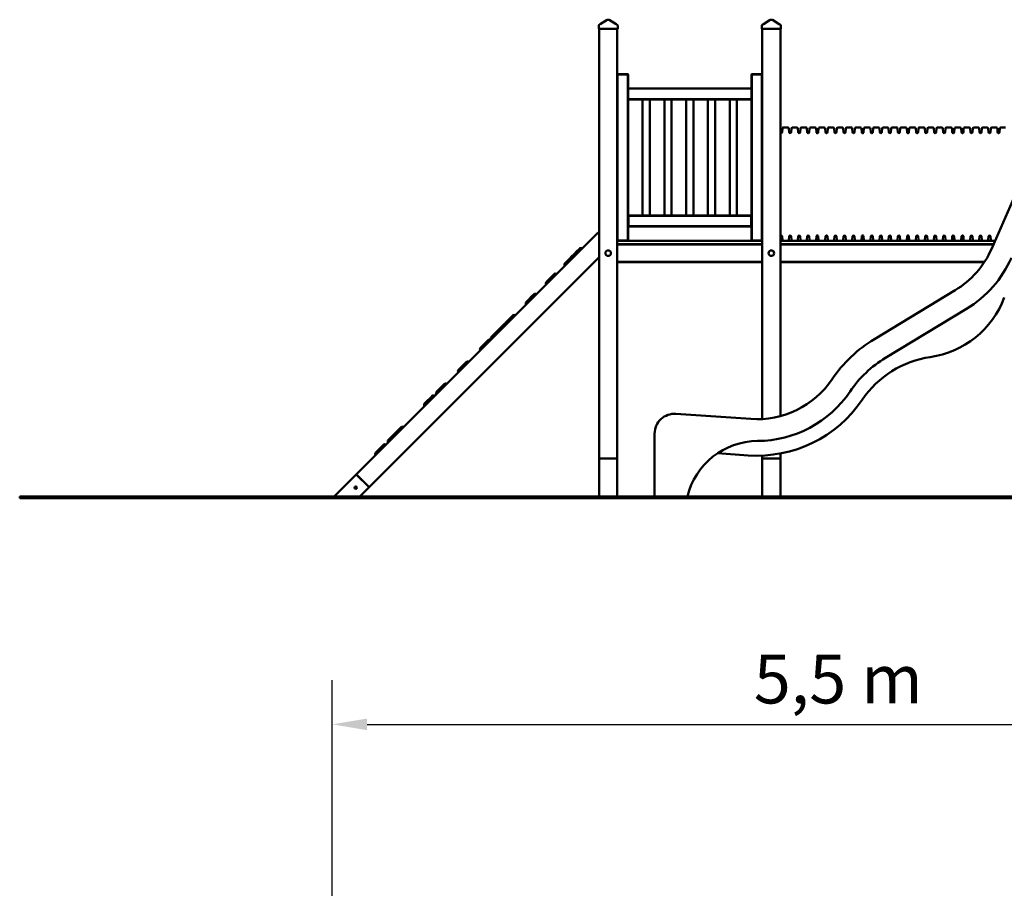
# Model space of a CAD drawing. Extents: x 443 to 11535, y 491 to 15017.
# Drawn here: x 1512 to 6942, y 9143 to 13934 of the extents above; entities that cross this region are included whole.
import ezdxf

# ---------------------------------------------------------------- set-up
doc = ezdxf.new("R2010")
doc.units = 0
doc.header["$LTSCALE"] = 76.923077
doc.layers.add('Kóta (ISO)', color=7, linetype='Continuous', lineweight=25)
doc.layers.add('Viditelná (ISO)', color=7, linetype='Continuous', lineweight=50)
doc.styles.add('Text poznámky (DIN)', font='isocpeur.ttf')
doc.dimstyles.new('Výchozí (DIN)', dxfattribs={"dimscale": 76.923077, "dimtxt": 3.5, "dimasz": 2.5, "dimexe": 3.175, "dimexo": 0.8, "dimgap": 0.8, "dimtad": 1, "dimdec": 1, "dimlfac": 0.001, "dimrnd": 1e-08, "dimtxsty": 'Text poznámky (DIN)', "dimcen": 0.09, "dimdle": 10, "dimclrd": 256, "dimclre": 256, "dimclrt": 256, "dimadec": 0, "dimazin": 0, "dimtfac": 1, "dimtofl": 0, "dimtmove": 0, "dimatfit": 3, "dimfxl": 0, "dimtolj": 1, "dimtzin": 0, "dimlwd": -1, "dimlwe": -1, "dimarcsym": 0})

# ---------------------------------------------------------------- blocks, each defined once
blk = doc.blocks.new('*D9')
at = {"layer": 'Defpoints', "color": 0}
for p in [(8707, 10047), (8707, 7692.1), (3235.5, 7497.5)]:
    blk.add_point(p, dxfattribs=at)
at = {"layer": 'Kóta (ISO)'}
for p, q in [((3235.5, 7559), (3235.5, 10291.2)), ((8707, 7753.6), (8707, 10291.2)), ((3427.8, 10047), (8514.7, 10047))]:
    blk.add_line(p, q, dxfattribs=at)
for points in [[(3427.8, 10079), (3427.8, 10014.9), (3235.5, 10047)], [(8514.7, 10079), (8514.7, 10014.9), (8707, 10047)]]:
    blk.add_solid(points, dxfattribs=at)
at = {"layer": 'Kóta (ISO)', "insert": (5560.7, 10431.6), "char_height": 269.23, "attachment_point": 1, "style": 'Text poznámky (DIN)'}
blk.add_mtext('\\A1;5,5 m', dxfattribs=at)

msp = doc.modelspace()

# ---------------------------------------------------------------- linework, layer by layer
at = {"layer": 'Viditelná (ISO)'}
for p, q in [((4714.17, 13909.48), (4707.39, 13905.2)), ((4714.17, 13909.48), (4707.39, 13905.2)), ((4751.34, 13932.95), (4714.17, 13909.48)), ((4751.34, 13932.95), (4714.17, 13909.48)), ((4761.12, 13933.73), (4754.01, 13933.73)), ((4761.12, 13933.73), (4754.01, 13933.73)), ((4800.96, 13909.48), (4763.79, 13932.95)), ((4800.96, 13909.48), (4763.79, 13932.95)), ((4807.73, 13905.2), (4800.96, 13909.48)), ((4807.73, 13905.2), (4800.96, 13909.48)), ((5614.17, 13909.48), (5607.39, 13905.2)), ((5614.17, 13909.48), (5607.39, 13905.2)), ((5651.34, 13932.95), (5614.17, 13909.48)), ((5651.34, 13932.95), (5614.17, 13909.48)), ((5661.12, 13933.73), (5654.01, 13933.73)), ((5661.12, 13933.73), (5654.01, 13933.73)), ((5700.96, 13909.48), (5663.79, 13932.95)), ((5700.96, 13909.48), (5663.79, 13932.95)), ((5707.73, 13905.2), (5700.96, 13909.48)), ((5707.73, 13905.2), (5700.96, 13909.48)), ((4705.06, 13900.97), (4705.06, 13895.6)), ((4705.06, 13900.97), (4705.06, 13895.6)), ((4705.06, 13895.6), (4705.06, 13883.73)), ((4705.06, 13895.6), (4705.06, 13883.73)), ((4710.06, 13883.73), (4705.06, 13883.73)), ((4710.06, 13883.73), (4705.06, 13883.73)), ((4707.56, 13883.73), (4707.56, 12758.71)), ((4805.06, 13883.73), (4710.06, 13883.73)), ((4805.06, 13883.73), (4710.06, 13883.73)), ((4810.06, 13883.73), (4805.06, 13883.73)), ((4810.06, 13883.73), (4805.06, 13883.73)), ((4807.56, 11513.73), (4807.56, 13883.73)), ((4810.06, 13895.6), (4810.06, 13900.97)), ((4810.06, 13895.6), (4810.06, 13900.97)), ((4810.06, 13883.73), (4810.06, 13895.6)), ((4810.06, 13883.73), (4810.06, 13895.6)), ((5605.06, 13900.97), (5605.06, 13895.6)), ((5605.06, 13900.97), (5605.06, 13895.6)), ((5605.06, 13895.6), (5605.06, 13883.73)), ((5605.06, 13895.6), (5605.06, 13883.73)), ((5610.06, 13883.73), (5605.06, 13883.73)), ((5610.06, 13883.73), (5605.06, 13883.73)), ((5607.56, 13883.73), (5607.56, 11730.98)), ((5705.06, 13883.73), (5610.06, 13883.73)), ((5705.06, 13883.73), (5610.06, 13883.73)), ((5710.06, 13883.73), (5705.06, 13883.73)), ((5710.06, 13883.73), (5705.06, 13883.73)), ((5707.56, 11747.19), (5707.56, 13883.73)), ((5710.06, 13895.6), (5710.06, 13900.97)), ((5710.06, 13895.6), (5710.06, 13900.97)), ((5710.06, 13883.73), (5710.06, 13895.6)), ((5710.06, 13883.73), (5710.06, 13895.6)), ((4809.56, 13633.73), (4807.56, 13631.73)), ((4807.56, 13631.73), (4809.56, 13631.73)), ((4809.56, 13633.73), (4809.56, 13631.73)), ((4865.56, 13633.73), (4809.56, 13633.73)), ((4809.56, 13631.73), (4865.56, 13631.73)), ((4809.56, 12715.73), (4809.56, 13631.73)), ((4865.56, 13633.73), (4865.56, 13631.73)), ((4867.56, 13631.73), (4865.56, 13633.73)), ((4867.56, 13631.73), (4865.56, 13631.73)), ((4865.56, 13631.73), (4865.56, 12715.73)), ((4867.56, 13549.73), (4867.56, 13631.73)), ((5549.56, 13633.73), (5547.56, 13631.73)), ((5547.56, 13631.73), (5549.56, 13631.73)), ((5547.56, 13631.73), (5547.56, 13549.73)), ((5549.56, 13633.73), (5549.56, 13631.73)), ((5605.56, 13633.73), (5549.56, 13633.73)), ((5549.56, 13631.73), (5605.56, 13631.73)), ((5549.56, 12715.73), (5549.56, 13631.73)), ((5605.56, 13633.73), (5605.56, 13631.73)), ((5607.56, 13631.73), (5605.56, 13633.73)), ((5607.56, 13631.73), (5605.56, 13631.73)), ((5605.56, 13631.73), (5605.56, 12715.73)), ((5547.56, 13553.73), (4867.56, 13553.73)), ((4867.56, 13543.73), (4867.56, 13549.73)), ((4867.56, 13495.73), (4867.56, 13543.73)), ((5547.56, 13549.73), (5547.56, 13543.73)), ((5547.56, 13495.73), (5547.56, 13543.73)), ((4867.56, 13495.73), (4867.56, 13493.73)), ((5547.56, 13495.73), (4867.56, 13495.73)), ((4867.56, 13493.73), (5547.56, 13493.73)), ((4867.56, 12715.73), (4867.56, 13493.73)), ((4947.56, 12853.73), (4947.56, 13493.73)), ((4987.56, 12853.73), (4987.56, 13493.73)), ((5067.56, 12853.73), (5067.56, 13493.73)), ((5107.56, 12853.73), (5107.56, 13493.73)), ((5187.56, 12853.73), (5187.56, 13493.73)), ((5227.56, 12853.73), (5227.56, 13493.73)), ((5307.56, 12853.73), (5307.56, 13493.73)), ((5347.56, 12853.73), (5347.56, 13493.73)), ((5427.56, 12853.73), (5427.56, 13493.73)), ((5467.56, 12853.73), (5467.56, 13493.73)), ((5547.56, 13493.73), (5547.56, 13495.73)), ((5547.56, 13493.73), (5547.56, 12715.73)), ((5710.66, 13308.73), (5711.46, 13308.73)), ((5716.45, 13313.31), (5718.18, 13334.14)), ((5723.16, 13338.73), (5748.96, 13338.73)), ((5755.68, 13313.31), (5753.95, 13334.14)), ((5760.66, 13308.73), (5761.46, 13308.73)), ((5766.45, 13313.31), (5768.18, 13334.14)), ((5773.16, 13338.73), (5798.96, 13338.73)), ((5805.68, 13313.31), (5803.95, 13334.14)), ((5810.66, 13308.73), (5811.46, 13308.73)), ((5816.45, 13313.31), (5818.18, 13334.14)), ((5823.16, 13338.73), (5848.96, 13338.73)), ((5855.68, 13313.31), (5853.95, 13334.14)), ((5860.66, 13308.73), (5861.46, 13308.73)), ((5866.45, 13313.31), (5868.18, 13334.14)), ((5873.16, 13338.73), (5898.96, 13338.73)), ((5905.68, 13313.31), (5903.95, 13334.14)), ((5910.66, 13308.73), (5911.46, 13308.73)), ((5916.45, 13313.31), (5918.18, 13334.14)), ((5923.16, 13338.73), (5948.96, 13338.73)), ((5955.68, 13313.31), (5953.95, 13334.14)), ((5960.66, 13308.73), (5961.46, 13308.73)), ((5966.45, 13313.31), (5968.18, 13334.14)), ((5973.16, 13338.73), (5998.96, 13338.73)), ((6005.68, 13313.31), (6003.95, 13334.14)), ((6010.66, 13308.73), (6011.46, 13308.73)), ((6016.45, 13313.31), (6018.18, 13334.14)), ((6023.16, 13338.73), (6048.96, 13338.73)), ((6055.68, 13313.31), (6053.95, 13334.14)), ((6060.66, 13308.73), (6061.46, 13308.73)), ((6066.45, 13313.31), (6068.18, 13334.14)), ((6073.16, 13338.73), (6098.96, 13338.73)), ((6105.68, 13313.31), (6103.95, 13334.14)), ((6110.66, 13308.73), (6111.46, 13308.73)), ((6116.45, 13313.31), (6118.18, 13334.14)), ((6123.16, 13338.73), (6148.96, 13338.73)), ((6155.68, 13313.31), (6153.95, 13334.14)), ((6160.66, 13308.73), (6161.46, 13308.73)), ((6166.45, 13313.31), (6168.18, 13334.14)), ((6173.16, 13338.73), (6198.96, 13338.73)), ((6205.68, 13313.31), (6203.95, 13334.14)), ((6210.66, 13308.73), (6211.46, 13308.73)), ((6216.45, 13313.31), (6218.18, 13334.14)), ((6223.16, 13338.73), (6248.96, 13338.73)), ((6255.68, 13313.31), (6253.95, 13334.14)), ((6260.66, 13308.73), (6261.46, 13308.73)), ((6266.45, 13313.31), (6268.18, 13334.14)), ((6273.16, 13338.73), (6298.96, 13338.73)), ((6305.68, 13313.31), (6303.95, 13334.14)), ((6310.66, 13308.73), (6311.46, 13308.73)), ((6316.45, 13313.31), (6318.18, 13334.14)), ((6323.16, 13338.73), (6348.96, 13338.73)), ((6355.68, 13313.31), (6353.95, 13334.14)), ((6360.66, 13308.73), (6361.46, 13308.73)), ((6366.45, 13313.31), (6368.18, 13334.14)), ((6373.16, 13338.73), (6398.96, 13338.73)), ((6405.68, 13313.31), (6403.95, 13334.14)), ((6410.66, 13308.73), (6411.46, 13308.73)), ((6416.45, 13313.31), (6418.18, 13334.14)), ((6423.16, 13338.73), (6448.96, 13338.73)), ((6455.68, 13313.31), (6453.95, 13334.14)), ((6460.66, 13308.73), (6461.46, 13308.73)), ((6466.45, 13313.31), (6468.18, 13334.14)), ((6473.16, 13338.73), (6498.96, 13338.73)), ((6505.68, 13313.31), (6503.95, 13334.14)), ((6510.66, 13308.73), (6511.46, 13308.73)), ((6516.45, 13313.31), (6518.18, 13334.14)), ((6523.16, 13338.73), (6548.96, 13338.73)), ((6555.68, 13313.31), (6553.95, 13334.14)), ((6560.66, 13308.73), (6561.46, 13308.73)), ((6566.45, 13313.31), (6568.18, 13334.14)), ((6573.16, 13338.73), (6598.96, 13338.73)), ((6605.68, 13313.31), (6603.95, 13334.14)), ((6610.66, 13308.73), (6611.46, 13308.73)), ((6616.45, 13313.31), (6618.18, 13334.14)), ((6623.16, 13338.73), (6648.96, 13338.73)), ((6655.68, 13313.31), (6653.95, 13334.14)), ((6660.66, 13308.73), (6661.46, 13308.73)), ((6666.45, 13313.31), (6668.18, 13334.14)), ((6673.16, 13338.73), (6698.96, 13338.73)), ((6705.68, 13313.31), (6703.95, 13334.14)), ((6710.66, 13308.73), (6711.46, 13308.73)), ((6716.45, 13313.31), (6718.18, 13334.14)), ((6723.16, 13338.73), (6748.96, 13338.73)), ((6755.68, 13313.31), (6753.95, 13334.14)), ((6760.66, 13308.73), (6761.46, 13308.73)), ((6766.45, 13313.31), (6768.18, 13334.14)), ((6773.16, 13338.73), (6798.96, 13338.73)), ((6805.68, 13313.31), (6803.95, 13334.14)), ((6810.66, 13308.73), (6811.46, 13308.73)), ((6816.45, 13313.31), (6818.18, 13334.14)), ((6823.16, 13338.73), (6848.96, 13338.73)), ((6855.68, 13313.31), (6853.95, 13334.14)), ((6860.66, 13308.73), (6861.46, 13308.73)), ((6866.45, 13313.31), (6868.18, 13334.14)), ((6873.16, 13338.73), (6898.96, 13338.73)), ((6905.68, 13313.31), (6903.95, 13334.14)), ((6910.66, 13308.73), (6911.46, 13308.73)), ((6916.45, 13313.31), (6918.18, 13334.14)), ((6923.16, 13338.73), (6948.96, 13338.73)), ((6871.49, 12668.92), (7038.81, 13050.56)), ((4869.56, 12853.73), (4867.56, 12851.73)), ((4867.56, 12851.73), (4869.56, 12851.73)), ((4867.56, 12851.73), (4867.56, 12795.73)), ((4869.56, 12853.73), (4869.56, 12851.73)), ((5545.56, 12853.73), (4869.56, 12853.73)), ((4869.56, 12851.73), (5545.56, 12851.73)), ((4869.56, 12795.73), (4869.56, 12851.73)), ((5547.56, 12851.73), (5545.56, 12853.73)), ((5545.56, 12851.73), (5545.56, 12853.73)), ((5545.56, 12851.73), (5547.56, 12851.73)), ((5545.56, 12851.73), (5545.56, 12795.73)), ((5547.56, 12795.73), (5547.56, 12851.73)), ((4867.56, 12795.73), (4869.56, 12795.73)), ((4867.56, 12795.73), (4869.56, 12793.73)), ((4869.56, 12793.73), (4869.56, 12795.73)), ((5545.56, 12795.73), (4869.56, 12795.73)), ((4869.56, 12793.73), (5545.56, 12793.73)), ((5545.56, 12793.73), (5547.56, 12795.73)), ((5545.56, 12795.73), (5547.56, 12795.73)), ((5545.56, 12795.73), (5545.56, 12793.73)), ((4700.49, 12758.71), (3367.6, 11425.81)), ((4700.49, 12758.71), (4707.56, 12758.71)), ((4707.56, 12758.71), (4707.56, 12751.64)), ((4707.56, 12751.64), (4707.56, 12638.5)), ((4807.56, 12715.73), (4809.56, 12713.73)), ((4809.56, 12715.73), (4807.56, 12715.73)), ((4807.56, 12713.73), (4807.56, 12695.73)), ((5607.56, 12713.73), (4807.56, 12713.73)), ((4809.56, 12715.73), (4809.56, 12713.73)), ((4865.56, 12715.73), (4809.56, 12715.73)), ((4865.56, 12713.73), (4867.56, 12715.73)), ((4865.56, 12715.73), (4867.56, 12715.73)), ((4865.56, 12715.73), (4865.56, 12713.73)), ((5547.56, 12715.73), (5549.56, 12713.73)), ((5549.56, 12715.73), (5547.56, 12715.73)), ((5549.56, 12715.73), (5549.56, 12713.73)), ((5605.56, 12715.73), (5549.56, 12715.73)), ((5605.56, 12713.73), (5607.56, 12715.73)), ((5605.56, 12715.73), (5607.56, 12715.73)), ((5605.56, 12715.73), (5605.56, 12713.73)), ((5607.56, 12695.73), (5607.56, 12713.73)), ((6891.13, 12713.73), (5707.56, 12713.73)), ((5710.66, 12743.73), (5711.46, 12743.73)), ((5716.45, 12739.14), (5718.18, 12718.31)), ((5755.68, 12739.14), (5753.95, 12718.31)), ((5760.66, 12743.73), (5761.46, 12743.73)), ((5766.45, 12739.14), (5768.18, 12718.31)), ((5805.68, 12739.14), (5803.95, 12718.31)), ((5810.66, 12743.73), (5811.46, 12743.73)), ((5816.45, 12739.14), (5818.18, 12718.31)), ((5855.68, 12739.14), (5853.95, 12718.31)), ((5860.66, 12743.73), (5861.46, 12743.73)), ((5866.45, 12739.14), (5868.18, 12718.31)), ((5905.68, 12739.14), (5903.95, 12718.31)), ((5910.66, 12743.73), (5911.46, 12743.73)), ((5916.45, 12739.14), (5918.18, 12718.31)), ((5955.68, 12739.14), (5953.95, 12718.31)), ((5960.66, 12743.73), (5961.46, 12743.73)), ((5966.45, 12739.14), (5968.18, 12718.31)), ((6005.68, 12739.14), (6003.95, 12718.31)), ((6010.66, 12743.73), (6011.46, 12743.73)), ((6016.45, 12739.14), (6018.18, 12718.31)), ((6055.68, 12739.14), (6053.95, 12718.31)), ((6060.66, 12743.73), (6061.46, 12743.73)), ((6066.45, 12739.14), (6068.18, 12718.31)), ((6105.68, 12739.14), (6103.95, 12718.31)), ((6110.66, 12743.73), (6111.46, 12743.73)), ((6116.45, 12739.14), (6118.18, 12718.31)), ((6155.68, 12739.14), (6153.95, 12718.31)), ((6160.66, 12743.73), (6161.46, 12743.73)), ((6166.45, 12739.14), (6168.18, 12718.31)), ((6205.68, 12739.14), (6203.95, 12718.31)), ((6210.66, 12743.73), (6211.46, 12743.73)), ((6216.45, 12739.14), (6218.18, 12718.31)), ((6255.68, 12739.14), (6253.95, 12718.31)), ((6260.66, 12743.73), (6261.46, 12743.73)), ((6266.45, 12739.14), (6268.18, 12718.31)), ((6305.68, 12739.14), (6303.95, 12718.31)), ((6310.66, 12743.73), (6311.46, 12743.73)), ((6316.45, 12739.14), (6318.18, 12718.31)), ((6355.68, 12739.14), (6353.95, 12718.31)), ((6360.66, 12743.73), (6361.46, 12743.73)), ((6366.45, 12739.14), (6368.18, 12718.31)), ((6405.68, 12739.14), (6403.95, 12718.31)), ((6410.66, 12743.73), (6411.46, 12743.73)), ((6416.45, 12739.14), (6418.18, 12718.31)), ((6455.68, 12739.14), (6453.95, 12718.31)), ((6460.66, 12743.73), (6461.46, 12743.73)), ((6466.45, 12739.14), (6468.18, 12718.31)), ((6505.68, 12739.14), (6503.95, 12718.31)), ((6510.66, 12743.73), (6511.46, 12743.73)), ((6516.45, 12739.14), (6518.18, 12718.31)), ((6555.68, 12739.14), (6553.95, 12718.31)), ((6560.66, 12743.73), (6561.46, 12743.73)), ((6566.45, 12739.14), (6568.18, 12718.31)), ((6605.68, 12739.14), (6603.95, 12718.31)), ((6610.66, 12743.73), (6611.46, 12743.73)), ((6616.45, 12739.14), (6618.18, 12718.31)), ((6655.68, 12739.14), (6653.95, 12718.31)), ((6660.66, 12743.73), (6661.46, 12743.73)), ((6666.45, 12739.14), (6668.18, 12718.31)), ((6705.68, 12739.14), (6703.95, 12718.31)), ((6710.66, 12743.73), (6711.46, 12743.73)), ((6716.45, 12739.14), (6718.18, 12718.31)), ((6755.68, 12739.14), (6753.95, 12718.31)), ((6760.66, 12743.73), (6761.46, 12743.73)), ((6766.45, 12739.14), (6768.18, 12718.31)), ((6805.68, 12739.14), (6803.95, 12718.31)), ((6810.66, 12743.73), (6811.46, 12743.73)), ((6816.45, 12739.14), (6818.18, 12718.31)), ((6855.68, 12739.14), (6853.95, 12718.31)), ((6860.66, 12743.73), (6861.46, 12743.73)), ((6866.45, 12739.14), (6868.18, 12718.31)), ((4598.62, 12669.57), (4581.62, 12652.57)), ((4599.97, 12670.91), (4598.62, 12669.57)), ((5607.56, 12695.73), (4807.56, 12695.73)), ((4807.56, 12693.73), (5607.56, 12693.73)), ((6883.24, 12695.73), (5707.56, 12695.73)), ((5707.56, 12693.73), (6882.36, 12693.73)), ((3438.31, 11355.1), (4707.56, 12624.36)), ((4532.71, 12603.66), (4521.39, 12592.34)), ((4545.28, 12616.23), (4532.71, 12603.66)), ((4555.71, 12626.66), (4545.28, 12616.23)), ((4571.98, 12642.92), (4555.71, 12626.66)), ((4581.62, 12652.57), (4571.98, 12642.92)), ((4707.56, 12638.5), (4707.56, 12624.36)), ((4707.56, 12624.36), (4707.56, 11513.73)), ((4521.39, 12592.34), (4519.36, 12590.3)), ((5607.56, 12597.73), (4807.56, 12597.73)), ((4807.56, 12595.73), (5607.56, 12595.73)), ((6833.13, 12597.73), (5707.56, 12597.73)), ((5707.56, 12595.73), (6831.83, 12595.73)), ((4440.77, 12511.72), (4416.7, 12487.65)), ((4459.13, 12530.07), (4440.77, 12511.72)), ((6225.73, 12172.04), (6672.12, 12441.73)), ((4314.67, 12385.61), (4305.35, 12376.3)), ((4340.65, 12411.6), (4314.67, 12385.61)), ((4347.78, 12418.72), (4340.65, 12411.6)), ((6287.79, 12069.33), (6734.17, 12339.01)), ((4224.11, 12295.06), (4198.13, 12269.07)), ((4231.24, 12302.18), (4224.11, 12295.06)), ((4150.03, 12220.97), (4114.03, 12184.97)), ((4167.05, 12238), (4150.03, 12220.97)), ((4184.74, 12255.68), (4167.05, 12238)), ((4198.13, 12269.07), (4188.81, 12259.76)), ((4095.6, 12166.55), (4085.54, 12156.49)), ((4073.32, 12144.27), (4053.17, 12124.12)), ((4085.54, 12156.49), (4073.32, 12144.27)), ((3955.95, 12026.9), (3931.88, 12002.82)), ((3974.3, 12045.25), (3955.95, 12026.9)), ((3830.62, 11901.57), (3810.48, 11881.42)), ((3842.84, 11913.79), (3830.62, 11901.57)), ((3852.9, 11923.85), (3842.84, 11913.79)), ((3780.25, 11851.2), (3754.27, 11825.21)), ((3787.38, 11858.33), (3780.25, 11851.2)), ((3754.27, 11825.21), (3744.95, 11815.9)), ((5131.16, 11759.84), (5543.41, 11731.3)), ((3614.88, 11685.83), (3597.2, 11668.15)), ((3580.17, 11651.12), (3544.17, 11615.12)), ((3597.2, 11668.15), (3580.17, 11651.12)), ((5013.56, 11303.73), (5013.56, 11650.1)), ((3499.38, 11570.32), (3475.31, 11546.25)), ((3517.73, 11588.68), (3499.38, 11570.32)), ((4707.56, 11303.73), (4707.56, 11513.73)), ((4807.56, 11513.73), (4707.56, 11513.73)), ((4717.56, 11513.73), (4797.56, 11513.73)), ((4807.56, 11303.73), (4807.56, 11513.73)), ((5360.44, 11542.11), (5529.5, 11530.4)), ((5607.56, 11529.35), (5607.56, 11513.73)), ((5607.56, 11303.73), (5607.56, 11513.73)), ((5707.56, 11513.73), (5607.56, 11513.73)), ((5617.56, 11513.73), (5697.56, 11513.73)), ((5707.56, 11513.73), (5707.56, 11540.81)), ((5707.56, 11303.73), (5707.56, 11513.73)), ((3367.6, 11425.81), (3245.51, 11303.73)), ((3367.6, 11425.81), (3438.31, 11355.1)), ((3374.67, 11418.74), (3431.24, 11362.18)), ((3438.31, 11355.1), (3386.93, 11303.73)), ((1511.56, 11303.73), (3011.56, 11303.73)), ((1511.56, 11293.73), (1511.56, 11303.73)), ((3011.56, 11303.73), (3011.56, 11293.73)), ((10011.56, 11303.73), (3011.56, 11303.73)), ((1511.56, 11293.73), (3011.56, 11293.73)), ((3011.56, 11293.73), (10011.56, 11293.73))]:
    msp.add_line(p, q, dxfattribs=at)
for centre, radius in [((4757.56, 12645.73), 15.32), ((5657.56, 12645.73), 15.32), ((3365.48, 11352.98), 6.5)]:
    msp.add_circle(centre, radius, dxfattribs=at)
for centre, radius, start, end in [((4710.06, 13900.97), 5, 122.27564, 180), ((4710.06, 13900.97), 5, 122.27564, 180), ((4754.01, 13928.73), 5, 90, 122.27564), ((4754.01, 13928.73), 5, 90, 122.27564), ((4761.12, 13928.73), 5, 57.72436, 90), ((4761.12, 13928.73), 5, 57.72436, 90), ((4805.06, 13900.97), 5, 0, 57.72436), ((4805.06, 13900.97), 5, 0, 57.72436), ((5610.06, 13900.97), 5, 122.27564, 180), ((5610.06, 13900.97), 5, 122.27564, 180), ((5654.01, 13928.73), 5, 90, 122.27564), ((5654.01, 13928.73), 5, 90, 122.27564), ((5661.12, 13928.73), 5, 57.72436, 90), ((5661.12, 13928.73), 5, 57.72436, 90), ((5705.06, 13900.97), 5, 0, 57.72436), ((5705.06, 13900.97), 5, 0, 57.72436), ((5710.66, 13313.73), 5, 231.67416, 270), ((5711.46, 13313.73), 5, 270, 355.23636), ((5723.16, 13333.73), 5, 90, 175.23636), ((5748.96, 13333.73), 5, 4.76364, 90), ((5760.66, 13313.73), 5, 184.76364, 270), ((5761.46, 13313.73), 5, 270, 355.23636), ((5773.16, 13333.73), 5, 90, 175.23636), ((5798.96, 13333.73), 5, 4.76364, 90), ((5810.66, 13313.73), 5, 184.76364, 270), ((5811.46, 13313.73), 5, 270, 355.23636), ((5823.16, 13333.73), 5, 90, 175.23636), ((5848.96, 13333.73), 5, 4.76364, 90), ((5860.66, 13313.73), 5, 184.76364, 270), ((5861.46, 13313.73), 5, 270, 355.23636), ((5873.16, 13333.73), 5, 90, 175.23636), ((5898.96, 13333.73), 5, 4.76364, 90), ((5910.66, 13313.73), 5, 184.76364, 270), ((5911.46, 13313.73), 5, 270, 355.23636), ((5923.16, 13333.73), 5, 90, 175.23636), ((5948.96, 13333.73), 5, 4.76364, 90), ((5960.66, 13313.73), 5, 184.76364, 270), ((5961.46, 13313.73), 5, 270, 355.23636), ((5973.16, 13333.73), 5, 90, 175.23636), ((5998.96, 13333.73), 5, 4.76364, 90), ((6010.66, 13313.73), 5, 184.76364, 270), ((6011.46, 13313.73), 5, 270, 355.23636), ((6023.16, 13333.73), 5, 90, 175.23636), ((6048.96, 13333.73), 5, 4.76364, 90), ((6060.66, 13313.73), 5, 184.76364, 270), ((6061.46, 13313.73), 5, 270, 355.23636), ((6073.16, 13333.73), 5, 90, 175.23636), ((6098.96, 13333.73), 5, 4.76364, 90), ((6110.66, 13313.73), 5, 184.76364, 270), ((6111.46, 13313.73), 5, 270, 355.23636), ((6123.16, 13333.73), 5, 90, 175.23636), ((6148.96, 13333.73), 5, 4.76364, 90), ((6160.66, 13313.73), 5, 184.76364, 270), ((6161.46, 13313.73), 5, 270, 355.23636), ((6173.16, 13333.73), 5, 90, 175.23636), ((6198.96, 13333.73), 5, 4.76364, 90), ((6210.66, 13313.73), 5, 184.76364, 270), ((6211.46, 13313.73), 5, 270, 355.23636), ((6223.16, 13333.73), 5, 90, 175.23636), ((6248.96, 13333.73), 5, 4.76364, 90), ((6260.66, 13313.73), 5, 184.76364, 270), ((6261.46, 13313.73), 5, 270, 355.23636), ((6273.16, 13333.73), 5, 90, 175.23636), ((6298.96, 13333.73), 5, 4.76364, 90), ((6310.66, 13313.73), 5, 184.76364, 270), ((6311.46, 13313.73), 5, 270, 355.23636), ((6323.16, 13333.73), 5, 90, 175.23636), ((6348.96, 13333.73), 5, 4.76364, 90), ((6360.66, 13313.73), 5, 184.76364, 270), ((6361.46, 13313.73), 5, 270, 355.23636), ((6373.16, 13333.73), 5, 90, 175.23636), ((6398.96, 13333.73), 5, 4.76364, 90), ((6410.66, 13313.73), 5, 184.76364, 270), ((6411.46, 13313.73), 5, 270, 355.23636), ((6423.16, 13333.73), 5, 90, 175.23636), ((6448.96, 13333.73), 5, 4.76364, 90), ((6460.66, 13313.73), 5, 184.76364, 270), ((6461.46, 13313.73), 5, 270, 355.23636), ((6473.16, 13333.73), 5, 90, 175.23636), ((6498.96, 13333.73), 5, 4.76364, 90), ((6510.66, 13313.73), 5, 184.76364, 270), ((6511.46, 13313.73), 5, 270, 355.23636), ((6523.16, 13333.73), 5, 90, 175.23636), ((6548.96, 13333.73), 5, 4.76364, 90), ((6560.66, 13313.73), 5, 184.76364, 270), ((6561.46, 13313.73), 5, 270, 355.23636), ((6573.16, 13333.73), 5, 90, 175.23636), ((6598.96, 13333.73), 5, 4.76364, 90), ((6610.66, 13313.73), 5, 184.76364, 270), ((6611.46, 13313.73), 5, 270, 355.23636), ((6623.16, 13333.73), 5, 90, 175.23636), ((6648.96, 13333.73), 5, 4.76364, 90), ((6660.66, 13313.73), 5, 184.76364, 270), ((6661.46, 13313.73), 5, 270, 355.23636), ((6673.16, 13333.73), 5, 90, 175.23636), ((6698.96, 13333.73), 5, 4.76364, 90), ((6710.66, 13313.73), 5, 184.76364, 270), ((6711.46, 13313.73), 5, 270, 355.23636), ((6723.16, 13333.73), 5, 90, 175.23636), ((6748.96, 13333.73), 5, 4.76364, 90), ((6760.66, 13313.73), 5, 184.76364, 270), ((6761.46, 13313.73), 5, 270, 355.23636), ((6773.16, 13333.73), 5, 90, 175.23636), ((6798.96, 13333.73), 5, 4.76364, 90), ((6810.66, 13313.73), 5, 184.76364, 270), ((6811.46, 13313.73), 5, 270, 355.23636), ((6823.16, 13333.73), 5, 90, 175.23636), ((6848.96, 13333.73), 5, 4.76364, 90), ((6860.66, 13313.73), 5, 184.76364, 270), ((6861.46, 13313.73), 5, 270, 355.23636), ((6873.16, 13333.73), 5, 90, 175.23636), ((6898.96, 13333.73), 5, 4.76364, 90), ((6910.66, 13313.73), 5, 184.76364, 270), ((6911.46, 13313.73), 5, 270, 355.23636), ((6923.16, 13333.73), 5, 90, 175.23636), ((5710.66, 12738.73), 5, 90, 128.32584), ((5711.46, 12738.73), 5, 4.76364, 90), ((5723.16, 12718.73), 5, 184.76364, 270), ((5748.96, 12718.73), 5, 270, 355.23636), ((5760.66, 12738.73), 5, 90, 175.23636), ((5761.46, 12738.73), 5, 4.76364, 90), ((5773.16, 12718.73), 5, 184.76364, 270), ((5798.96, 12718.73), 5, 270, 355.23636), ((5810.66, 12738.73), 5, 90, 175.23636), ((5811.46, 12738.73), 5, 4.76364, 90), ((5823.16, 12718.73), 5, 184.76364, 270), ((5848.96, 12718.73), 5, 270, 355.23636), ((5860.66, 12738.73), 5, 90, 175.23636), ((5861.46, 12738.73), 5, 4.76364, 90), ((5873.16, 12718.73), 5, 184.76364, 270), ((5898.96, 12718.73), 5, 270, 355.23636), ((5910.66, 12738.73), 5, 90, 175.23636), ((5911.46, 12738.73), 5, 4.76364, 90), ((5923.16, 12718.73), 5, 184.76364, 270), ((5948.96, 12718.73), 5, 270, 355.23636), ((5960.66, 12738.73), 5, 90, 175.23636), ((5961.46, 12738.73), 5, 4.76364, 90), ((5973.16, 12718.73), 5, 184.76364, 270), ((5998.96, 12718.73), 5, 270, 355.23636), ((6010.66, 12738.73), 5, 90, 175.23636), ((6011.46, 12738.73), 5, 4.76364, 90), ((6023.16, 12718.73), 5, 184.76364, 270), ((6048.96, 12718.73), 5, 270, 355.23636), ((6060.66, 12738.73), 5, 90, 175.23636), ((6061.46, 12738.73), 5, 4.76364, 90), ((6073.16, 12718.73), 5, 184.76364, 270), ((6098.96, 12718.73), 5, 270, 355.23636), ((6110.66, 12738.73), 5, 90, 175.23636), ((6111.46, 12738.73), 5, 4.76364, 90), ((6123.16, 12718.73), 5, 184.76364, 270), ((6148.96, 12718.73), 5, 270, 355.23636), ((6160.66, 12738.73), 5, 90, 175.23636), ((6161.46, 12738.73), 5, 4.76364, 90), ((6173.16, 12718.73), 5, 184.76364, 270), ((6198.96, 12718.73), 5, 270, 355.23636), ((6210.66, 12738.73), 5, 90, 175.23636), ((6211.46, 12738.73), 5, 4.76364, 90), ((6223.16, 12718.73), 5, 184.76364, 270), ((6248.96, 12718.73), 5, 270, 355.23636), ((6260.66, 12738.73), 5, 90, 175.23636), ((6261.46, 12738.73), 5, 4.76364, 90), ((6273.16, 12718.73), 5, 184.76364, 270), ((6298.96, 12718.73), 5, 270, 355.23636), ((6310.66, 12738.73), 5, 90, 175.23636), ((6311.46, 12738.73), 5, 4.76364, 90), ((6323.16, 12718.73), 5, 184.76364, 270), ((6348.96, 12718.73), 5, 270, 355.23636), ((6360.66, 12738.73), 5, 90, 175.23636), ((6361.46, 12738.73), 5, 4.76364, 90), ((6373.16, 12718.73), 5, 184.76364, 270), ((6398.96, 12718.73), 5, 270, 355.23636), ((6410.66, 12738.73), 5, 90, 175.23636), ((6411.46, 12738.73), 5, 4.76364, 90), ((6423.16, 12718.73), 5, 184.76364, 270), ((6448.96, 12718.73), 5, 270, 355.23636), ((6460.66, 12738.73), 5, 90, 175.23636), ((6461.46, 12738.73), 5, 4.76364, 90), ((6473.16, 12718.73), 5, 184.76364, 270), ((6498.96, 12718.73), 5, 270, 355.23636), ((6510.66, 12738.73), 5, 90, 175.23636), ((6511.46, 12738.73), 5, 4.76364, 90), ((6523.16, 12718.73), 5, 184.76364, 270), ((6548.96, 12718.73), 5, 270, 355.23636), ((6560.66, 12738.73), 5, 90, 175.23636), ((6561.46, 12738.73), 5, 4.76364, 90), ((6573.16, 12718.73), 5, 184.76364, 270), ((6598.96, 12718.73), 5, 270, 355.23636), ((6610.66, 12738.73), 5, 90, 175.23636), ((6611.46, 12738.73), 5, 4.76364, 90), ((6623.16, 12718.73), 5, 184.76364, 270), ((6648.96, 12718.73), 5, 270, 355.23636), ((6660.66, 12738.73), 5, 90, 175.23636), ((6661.46, 12738.73), 5, 4.76364, 90), ((6673.16, 12718.73), 5, 184.76364, 270), ((6698.96, 12718.73), 5, 270, 355.23636), ((6710.66, 12738.73), 5, 90, 175.23636), ((6711.46, 12738.73), 5, 4.76364, 90), ((6723.16, 12718.73), 5, 184.76364, 270), ((6748.96, 12718.73), 5, 270, 355.23636), ((6760.66, 12738.73), 5, 90, 175.23636), ((6761.46, 12738.73), 5, 4.76364, 90), ((6773.16, 12718.73), 5, 184.76364, 270), ((6798.96, 12718.73), 5, 270, 355.23636), ((6810.66, 12738.73), 5, 90, 175.23636), ((6811.46, 12738.73), 5, 4.76364, 90), ((6823.16, 12718.73), 5, 184.76364, 270), ((6848.96, 12718.73), 5, 270, 355.23636), ((6860.66, 12738.73), 5, 90, 175.23636), ((6861.46, 12738.73), 5, 4.76364, 90), ((6873.16, 12718.73), 5, 184.76364, 270), ((6413.56, 12869.69), 500, 301.13837, 336.32576), ((6413.56, 12869.69), 620, 301.13837, 336.32576), ((4466.2, 12523), 10, 50.73917, 135), ((4423.77, 12480.58), 10, 135, 219.26083), ((4354.85, 12411.65), 10, 50.73917, 135), ((6459.39, 12583.88), 516.37, 278.32375, 339.28124), ((4312.42, 12369.23), 10, 135, 219.26083), ((4238.31, 12295.11), 10, 50.73917, 135), ((4191.81, 12248.61), 10, 118.2574, 135), ((4195.88, 12252.69), 10, 135, 219.26083), ((4102.67, 12159.47), 10, 50.73917, 135), ((4121.1, 12177.9), 10, 135, 219.26083), ((6613.56, 11530.1), 750, 121.13837, 145.9442), ((4060.24, 12117.05), 10, 135, 219.26083), ((6613.56, 11530.1), 630, 121.13837, 145.9442), ((6613.56, 11530.1), 548.63, 98.32375, 145.9442), ((3938.95, 11995.75), 10, 135, 219.26083), ((3981.37, 12038.18), 10, 50.73917, 135), ((5577.95, 12230.1), 500, 266.03931, 325.9442), ((3859.97, 11916.78), 10, 50.73917, 135), ((3794.45, 11851.25), 10, 50.73917, 135), ((3817.55, 11874.35), 10, 135, 219.26083), ((5577.95, 12230.1), 620, 270.31545, 325.9442), ((3752.02, 11808.83), 10, 135, 219.26083), ((5577.95, 12230.1), 701.37, 266.03931, 325.9442), ((5123.56, 11650.1), 110, 86.03931, 180), ((3621.95, 11678.76), 10, 50.73917, 135), ((3524.8, 11581.61), 10, 50.73917, 135), ((3551.24, 11608.05), 10, 135, 219.26083), ((5583.56, 11210.12), 400, 90.31545, 166.46583), ((3482.38, 11539.18), 10, 135, 219.26083)]:
    msp.add_arc(centre, radius, start, end, dxfattribs=at)
for centre, major_axis, ratio, start_param, end_param in [((4605.69, 12662.5), (-7.07, 7.07), 0.9208443, 4.8125564, 6.2831853), ((4607.04, 12663.84), (7.15, 7.15), 0.9890428, 0.1001674, 1.5707963), ((4539.79, 12596.59), (-7.07, 7.07), 0.5139815, 0, 1.4706289), ((4552.35, 12609.15), (-7.07, 7.07), 0.3148223, 4.8125564, 6.2831853), ((4562.79, 12619.59), (-7.07, 7.07), 0.8721944, 4.8125564, 6.2831853), ((4579.05, 12635.85), (-7.76, -7.76), 0.9106658, 3.2417601, 4.712389), ((4588.69, 12645.5), (7.07, -7.07), 0.4396881, 3.1415927, 4.2318156), ((4526.43, 12583.23), (-7.2, -7.2), 0.9814705, 4.712389, 6.1830179), ((4528.46, 12585.27), (7.07, -7.07), 0.9872718, 3.1415927, 4.6122216), ((4447.84, 12504.65), (7.07, -7.07), 0.5235766, 3.1415927, 4.6122216), ((4321.74, 12378.54), (7.07, -7.07), 0.5235766, 3.1415927, 4.6122216), ((4347.72, 12404.52), (-7.07, 7.07), 0.4616755, 4.8125564, 6.2831853), ((4231.18, 12287.99), (-7.07, 7.07), 0.4616755, 4.8125564, 6.2831853), ((4157.1, 12213.9), (7.07, -7.07), 0.5, 3.1415927, 4.6122216), ((4174.13, 12230.93), (-7.07, 7.07), 0.4616755, 4.8125564, 6.2831853), ((4205.2, 12262), (7.07, -7.07), 0.5235766, 3.1415927, 4.6122216), ((4080.39, 12137.19), (7.07, -7.07), 0.6899296, 3.1415927, 4.6122216), ((4092.61, 12149.42), (-7.07, 7.07), 0.629234, 4.8125564, 6.2831853), ((3963.02, 12019.82), (7.07, -7.07), 0.5235766, 3.1415927, 4.6122216), ((3837.69, 11894.5), (7.07, -7.07), 0.6899296, 3.1415927, 4.6122216), ((3849.91, 11906.72), (-7.07, 7.07), 0.629234, 4.8125564, 6.2831853), ((3787.32, 11844.13), (-7.07, 7.07), 0.4616755, 4.8125564, 6.2831853), ((3761.34, 11818.14), (7.07, -7.07), 0.5235766, 3.1415927, 4.6122216), ((3587.24, 11644.05), (7.07, -7.07), 0.5, 3.1415927, 4.6122216), ((3604.27, 11661.07), (-7.07, 7.07), 0.4616755, 4.8125564, 6.2831853), ((3506.45, 11563.25), (7.07, -7.07), 0.5235766, 3.1415927, 4.6122216)]:
    msp.add_ellipse(centre, major_axis=major_axis, ratio=ratio, start_param=start_param, end_param=end_param, dxfattribs=at)

# ---------------------------------------------------------------- dimensions: what is measured, and where the dimension line sits
at = {"layer": 'Kóta (ISO)'}
dim = msp.add_linear_dim(base=(8706.98, 10047), p1=(3235.51, 7497.45), p2=(8706.98, 7692.11), angle=180, dimstyle='Výchozí (DIN)', override={"dimdec": 1, "dimlfac": 0.001, "dimpost": '<> m', "dimtp": 0, "dimtm": 0, "dimtdec": 2}, dxfattribs=at)
dim.commit()
dim.dimension.update_dxf_attribs({"geometry": '*D9', "text_midpoint": (5971.25, 10047), "dimtype": 160})

doc.saveas('drawing.dxf')
